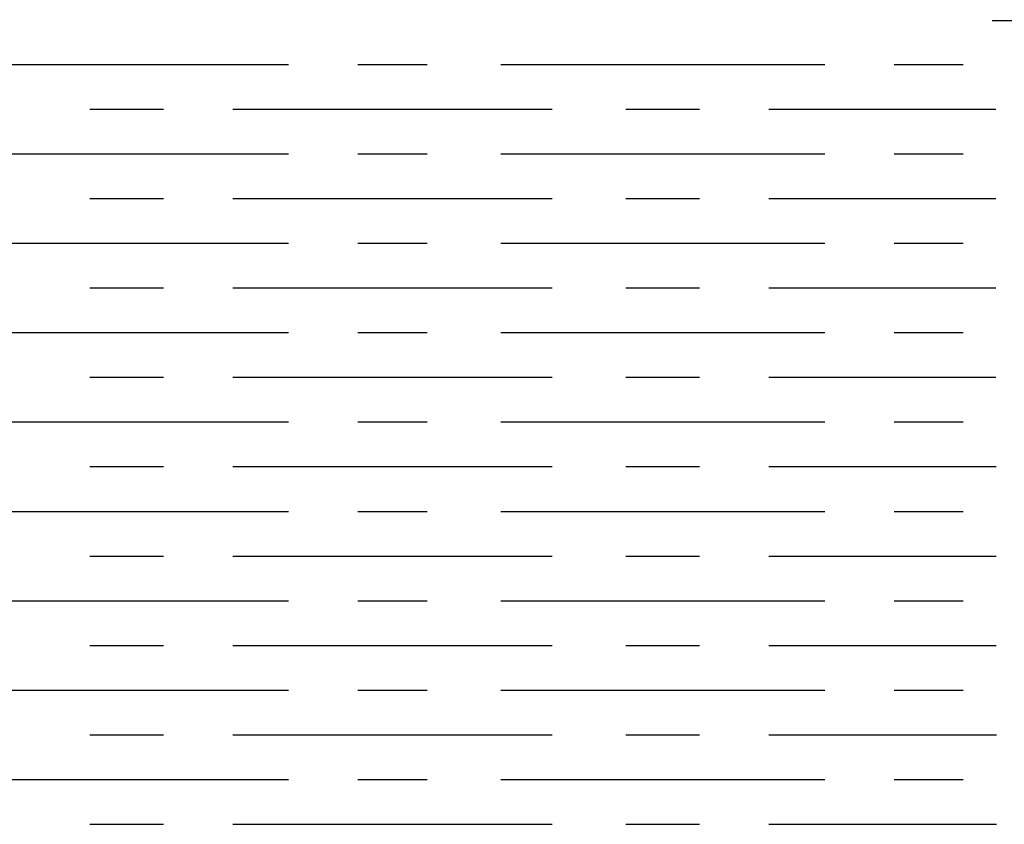
# Model space of a CAD drawing. Units: inches. Extents: x -41.4 to 48.6, y -26 to 38.
# Drawn here: x -14 to -3, y 16.1 to 25.1 of the extents above; entities that cross this region are included whole.
import ezdxf

# ---------------------------------------------------------------- set-up
doc = ezdxf.new("R2010")
doc.units = ezdxf.units.IN
doc.header["$MEASUREMENT"] = 0
doc.linetypes.add('Solid', pattern=[0])
doc.layers.add('SPPAINT', color=7, linetype='Continuous')
doc.layers.add('SPSHAPE_OUTLINE', color=7, linetype='Continuous')

# ---------------------------------------------------------------- blocks, each defined once
blk = doc.blocks.new('SP279')
at = {"layer": 'SPSHAPE_OUTLINE', "color": 171, "linetype": 'Solid'}
blk.add_line((3.296, 25.125), (-3.125, 25.125), dxfattribs=at)
blk = doc.blocks.new('SP345')
at = {"layer": 'SPPAINT', "color": 9, "linetype": 'Solid'}
for p, q in [((-3.088, 25.137), (-3.088, 25.137)), ((-3.088, 25.137), (-3.088, 25.137)), ((-3.088, 25.137), (-3.088, 25.137)), ((-3.088, 25.137), (-3.088, 25.137)), ((-3.088, 25.137), (-3.088, 25.137)), ((-3.088, 25.137), (-3.088, 25.137)), ((-3.088, 25.137), (-3.088, 25.137)), ((-3.088, 25.137), (-3.088, 25.137)), ((-3.088, 25.137), (-3.088, 25.137)), ((-14.625, 24.637), (-11.625, 24.637)), ((-11.625, 24.637), (-11, 24.637)), ((-10.225, 24.637), (-9.45, 24.637)), ((-8.625, 24.637), (-5.625, 24.637)), ((-5.625, 24.637), (-5, 24.637)), ((-4.225, 24.637), (-3.515, 24.637)), ((-3.515, 24.637), (-3.45, 24.637)), ((-13.225, 24.137), (-12.4, 24.137)), ((-11.625, 24.137), (-8.05, 24.137)), ((-7.225, 24.137), (-6.4, 24.137)), ((-5.625, 24.137), (-3.941, 24.137)), ((-3.941, 24.137), (-3.55, 24.137)), ((-3.55, 24.137), (-3.304, 24.137)), ((-3.304, 24.137), (-3.271, 24.137)), ((-3.271, 24.137), (-3.264, 24.137)), ((-3.264, 24.137), (-3.237, 24.137)), ((-3.237, 24.137), (-3.23, 24.137)), ((-3.23, 24.137), (-3.212, 24.137)), ((-3.212, 24.137), (-3.087, 24.137)), ((-14.625, 23.637), (-11.625, 23.637)), ((-11.625, 23.637), (-11, 23.637)), ((-10.225, 23.637), (-9.45, 23.637)), ((-8.625, 23.637), (-5.625, 23.637)), ((-5.625, 23.637), (-5, 23.637)), ((-4.225, 23.637), (-3.781, 23.637)), ((-3.781, 23.637), (-3.45, 23.637)), ((-13.225, 23.137), (-12.4, 23.137)), ((-11.625, 23.137), (-8.05, 23.137)), ((-7.225, 23.137), (-6.4, 23.137)), ((-5.625, 23.137), (-4.795, 23.137)), ((-4.795, 23.137), (-4.013, 23.137)), ((-4.013, 23.137), (-3.521, 23.137)), ((-3.521, 23.137), (-3.455, 23.137)), ((-3.455, 23.137), (-3.441, 23.137)), ((-3.441, 23.137), (-3.386, 23.137)), ((-3.386, 23.137), (-3.371, 23.137)), ((-3.371, 23.137), (-3.335, 23.137)), ((-3.335, 23.137), (-3.086, 23.137)), ((-14.625, 22.637), (-11.625, 22.637)), ((-11.625, 22.637), (-11, 22.637)), ((-10.225, 22.637), (-9.45, 22.637)), ((-8.625, 22.637), (-5.625, 22.637)), ((-5.625, 22.637), (-5.221, 22.637)), ((-5.221, 22.637), (-5, 22.637)), ((-4.225, 22.637), (-3.629, 22.637)), ((-3.629, 22.637), (-3.547, 22.637)), ((-3.547, 22.637), (-3.529, 22.637)), ((-3.529, 22.637), (-3.46, 22.637)), ((-3.46, 22.637), (-3.45, 22.637)), ((-13.225, 22.137), (-12.4, 22.137)), ((-11.625, 22.137), (-8.05, 22.137)), ((-7.225, 22.137), (-6.4, 22.137)), ((-5.625, 22.137), (-4.475, 22.137)), ((-4.475, 22.137), (-3.737, 22.137)), ((-3.737, 22.137), (-3.639, 22.137)), ((-3.639, 22.137), (-3.617, 22.137)), ((-3.617, 22.137), (-3.535, 22.137)), ((-3.535, 22.137), (-3.513, 22.137)), ((-3.513, 22.137), (-3.459, 22.137)), ((-3.459, 22.137), (-3.085, 22.137)), ((-14.625, 21.637), (-11.625, 21.637)), ((-11.625, 21.637), (-11, 21.637)), ((-10.225, 21.637), (-9.45, 21.637)), ((-8.625, 21.637), (-6.075, 21.637)), ((-6.075, 21.637), (-5.625, 21.637)), ((-5.625, 21.637), (-5, 21.637)), ((-4.225, 21.637), (-3.845, 21.637)), ((-3.845, 21.637), (-3.731, 21.637)), ((-3.731, 21.637), (-3.706, 21.637)), ((-3.706, 21.637), (-3.609, 21.637)), ((-3.609, 21.637), (-3.584, 21.637)), ((-3.584, 21.637), (-3.521, 21.637)), ((-3.521, 21.637), (-3.45, 21.637)), ((-13.225, 21.137), (-12.4, 21.137)), ((-11.625, 21.137), (-8.05, 21.137)), ((-7.225, 21.137), (-6.501, 21.137)), ((-6.501, 21.137), (-6.4, 21.137)), ((-5.625, 21.137), (-4.938, 21.137)), ((-4.938, 21.137), (-3.953, 21.137)), ((-3.953, 21.137), (-3.822, 21.137)), ((-3.822, 21.137), (-3.794, 21.137)), ((-3.794, 21.137), (-3.684, 21.137)), ((-3.684, 21.137), (-3.655, 21.137)), ((-3.655, 21.137), (-3.583, 21.137)), ((-3.583, 21.137), (-3.084, 21.137)), ((-14.625, 20.637), (-11.625, 20.637)), ((-11.625, 20.637), (-11, 20.637)), ((-10.225, 20.637), (-9.45, 20.637)), ((-8.625, 20.637), (-6.928, 20.637)), ((-6.928, 20.637), (-5.625, 20.637)), ((-5.625, 20.637), (-5.169, 20.637)), ((-5.169, 20.637), (-5, 20.637)), ((-4.225, 20.637), (-4.062, 20.637)), ((-4.062, 20.637), (-3.914, 20.637)), ((-3.914, 20.637), (-3.882, 20.637)), ((-3.882, 20.637), (-3.758, 20.637)), ((-3.758, 20.637), (-3.726, 20.637)), ((-3.726, 20.637), (-3.644, 20.637)), ((-3.644, 20.637), (-3.45, 20.637)), ((-13.225, 20.137), (-12.4, 20.137)), ((-11.625, 20.137), (-8.05, 20.137)), ((-7.225, 20.137), (-6.4, 20.137)), ((-5.625, 20.137), (-5.4, 20.137)), ((-5.4, 20.137), (-4.17, 20.137)), ((-4.17, 20.137), (-4.006, 20.137)), ((-4.006, 20.137), (-3.97, 20.137)), ((-3.97, 20.137), (-3.833, 20.137)), ((-3.833, 20.137), (-3.797, 20.137)), ((-3.797, 20.137), (-3.706, 20.137)), ((-3.706, 20.137), (-3.083, 20.137)), ((-14.625, 19.637), (-11.625, 19.637)), ((-11.625, 19.637), (-11, 19.637)), ((-10.225, 19.637), (-9.45, 19.637)), ((-8.625, 19.637), (-7.781, 19.637)), ((-7.781, 19.637), (-5.631, 19.637)), ((-5.631, 19.637), (-5.625, 19.637)), ((-5.625, 19.637), (-5, 19.637)), ((-4.225, 19.637), (-4.098, 19.637)), ((-4.098, 19.637), (-4.059, 19.637)), ((-4.059, 19.637), (-3.907, 19.637)), ((-3.907, 19.637), (-3.867, 19.637)), ((-3.867, 19.637), (-3.768, 19.637)), ((-3.768, 19.637), (-3.45, 19.637)), ((-13.225, 19.137), (-12.4, 19.137)), ((-11.625, 19.137), (-8.208, 19.137)), ((-8.208, 19.137), (-8.05, 19.137)), ((-7.225, 19.137), (-6.4, 19.137)), ((-5.625, 19.137), (-4.386, 19.137)), ((-4.386, 19.137), (-4.19, 19.137)), ((-4.19, 19.137), (-4.147, 19.137)), ((-4.147, 19.137), (-3.982, 19.137)), ((-3.982, 19.137), (-3.938, 19.137)), ((-3.938, 19.137), (-3.83, 19.137)), ((-3.83, 19.137), (-3.082, 19.137)), ((-14.625, 18.637), (-11.625, 18.637)), ((-11.625, 18.637), (-11, 18.637)), ((-10.225, 18.637), (-9.45, 18.637)), ((-8.625, 18.637), (-6.094, 18.637)), ((-6.094, 18.637), (-5.625, 18.637)), ((-5.625, 18.637), (-5, 18.637)), ((-4.225, 18.637), (-4.056, 18.637)), ((-4.056, 18.637), (-4.009, 18.637)), ((-4.009, 18.637), (-3.892, 18.637)), ((-3.892, 18.637), (-3.45, 18.637)), ((-13.225, 18.137), (-12.4, 18.137)), ((-11.625, 18.137), (-9.061, 18.137)), ((-9.061, 18.137), (-8.05, 18.137)), ((-7.225, 18.137), (-6.4, 18.137)), ((-5.625, 18.137), (-4.602, 18.137)), ((-4.602, 18.137), (-4.374, 18.137)), ((-4.374, 18.137), (-4.324, 18.137)), ((-4.324, 18.137), (-4.131, 18.137)), ((-4.131, 18.137), (-4.08, 18.137)), ((-4.08, 18.137), (-3.954, 18.137)), ((-3.954, 18.137), (-3.081, 18.137)), ((-14.625, 17.637), (-11.625, 17.637)), ((-11.625, 17.637), (-11, 17.637)), ((-10.225, 17.637), (-9.488, 17.637)), ((-9.488, 17.637), (-9.45, 17.637)), ((-8.625, 17.637), (-6.556, 17.637)), ((-6.556, 17.637), (-5.625, 17.637)), ((-5.625, 17.637), (-5, 17.637)), ((-4.225, 17.637), (-4.205, 17.637)), ((-4.205, 17.637), (-4.151, 17.637)), ((-4.151, 17.637), (-4.016, 17.637)), ((-4.016, 17.637), (-3.45, 17.637)), ((-13.225, 17.137), (-12.4, 17.137)), ((-11.625, 17.137), (-9.915, 17.137)), ((-9.915, 17.137), (-8.05, 17.137)), ((-7.225, 17.137), (-6.787, 17.137)), ((-6.787, 17.137), (-6.4, 17.137)), ((-5.625, 17.137), (-4.819, 17.137)), ((-4.819, 17.137), (-4.557, 17.137)), ((-4.557, 17.137), (-4.5, 17.137)), ((-4.5, 17.137), (-4.28, 17.137)), ((-4.28, 17.137), (-4.222, 17.137)), ((-4.222, 17.137), (-4.078, 17.137)), ((-4.078, 17.137), (-3.08, 17.137)), ((-14.625, 16.637), (-11.625, 16.637)), ((-11.625, 16.637), (-11, 16.637)), ((-10.225, 16.637), (-9.45, 16.637)), ((-8.625, 16.637), (-7.019, 16.637)), ((-7.019, 16.637), (-5.625, 16.637)), ((-5.625, 16.637), (-5, 16.637)), ((-4.225, 16.637), (-4.139, 16.637)), ((-4.139, 16.637), (-3.45, 16.637)), ((-13.225, 16.137), (-12.4, 16.137)), ((-11.625, 16.137), (-10.768, 16.137)), ((-10.768, 16.137), (-8.05, 16.137)), ((-7.225, 16.137), (-6.4, 16.137)), ((-5.625, 16.137), (-5.035, 16.137)), ((-5.035, 16.137), (-4.741, 16.137)), ((-4.741, 16.137), (-4.677, 16.137)), ((-4.677, 16.137), (-4.429, 16.137)), ((-4.429, 16.137), (-4.363, 16.137)), ((-4.363, 16.137), (-4.201, 16.137)), ((-4.201, 16.137), (-3.079, 16.137))]:
    blk.add_line(p, q, dxfattribs=at)

msp = doc.modelspace()

# ---------------------------------------------------------------- block references
at = {"layer": 'SPPAINT', "color": 7, "linetype": 'Solid'}
msp.add_blockref('SP345', (0, 0), dxfattribs=at)
at = {"layer": 'SPSHAPE_OUTLINE', "color": 7, "linetype": 'Solid'}
msp.add_blockref('SP279', (0, 0), dxfattribs=at)

doc.saveas('drawing.dxf')
